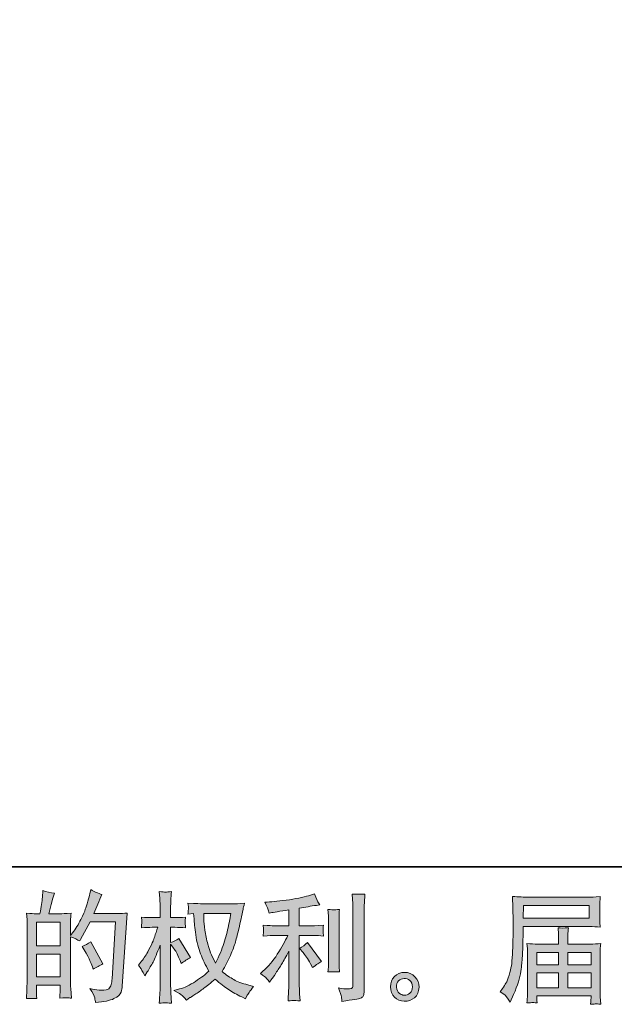
# Model space of a CAD drawing. Units: inches. Extents: x 157.8 to 240.9, y -280.8 to -221.7.
# Drawn here: x 199 to 209.5, y -280.8 to -263.5 of the extents above; entities that cross this region are included whole.
import ezdxf

# ---------------------------------------------------------------- set-up
doc = ezdxf.new("R2010")
doc.units = ezdxf.units.IN
doc.header["$MEASUREMENT"] = 0
doc.layers.add('图层 1', color=7, linetype='Continuous')

msp = doc.modelspace()

# ---------------------------------------------------------------- hatches: boundary and pattern name
at = {"layer": '图层 1'}
h = msp.add_hatch(color=256, dxfattribs=at)
h.dxf.hatch_style = 2
h.paths.add_polyline_path([(199.274, -279.96), (199.691, -279.96), (199.691, -280.359), (199.274, -280.359)])
edge = h.paths.add_edge_path()
edge.add_spline(control_points=[(199.218, -280.741), (199.232, -280.743), (199.253, -280.744), (199.281, -280.745), (199.277, -280.685), (199.274, -280.644), (199.274, -280.623), (199.274, -280.623), (199.274, -280.506), (199.274, -280.506), (199.274, -280.506), (199.691, -280.506), (199.691, -280.506), (199.691, -280.506), (199.691, -280.623), (199.691, -280.623), (199.691, -280.633), (199.69, -280.648), (199.689, -280.669), (199.687, -280.689), (199.687, -280.712), (199.687, -280.735), (199.762, -280.732), (199.808, -280.731), (199.822, -280.732), (199.837, -280.732), (199.859, -280.734), (199.89, -280.735), (199.89, -280.735), (199.879, -280.565), (199.879, -280.565), (199.877, -280.526), (199.875, -280.472), (199.875, -280.406), (199.875, -280.406), (199.875, -279.655), (199.875, -279.655), (199.948, -279.682), (200.002, -279.707), (200.037, -279.729), (200.037, -279.729), (200.053, -279.7), (200.053, -279.7), (200.053, -279.7), (200.221, -279.392), (200.221, -279.392), (200.221, -279.392), (200.671, -279.392), (200.671, -279.392), (200.671, -279.392), (200.609, -280.399), (200.609, -280.399), (200.606, -280.43), (200.601, -280.462), (200.593, -280.495), (200.584, -280.527), (200.57, -280.552), (200.55, -280.571), (200.53, -280.59), (200.485, -280.599), (200.415, -280.597), (200.368, -280.597), (200.318, -280.591), (200.264, -280.579), (200.264, -280.579), (200.218, -280.568), (200.218, -280.568), (200.268, -280.641), (200.296, -280.695), (200.302, -280.729), (200.308, -280.764), (200.313, -280.792), (200.316, -280.814), (200.463, -280.803), (200.572, -280.78), (200.642, -280.745), (200.712, -280.709), (200.754, -280.672), (200.766, -280.632), (200.779, -280.592), (200.786, -280.557), (200.789, -280.527), (200.789, -280.527), (200.876, -279.236), (200.876, -279.236), (200.818, -279.243), (200.763, -279.246), (200.712, -279.246), (200.712, -279.246), (200.287, -279.246), (200.287, -279.246), (200.336, -279.134), (200.383, -279.023), (200.427, -278.91), (200.361, -278.888), (200.296, -278.859), (200.233, -278.823), (200.233, -278.823), (200.218, -278.899), (200.218, -278.899), (200.213, -278.923), (200.201, -278.966), (200.181, -279.028), (200.162, -279.09), (200.147, -279.137), (200.136, -279.171), (200.125, -279.205), (200.099, -279.265), (200.057, -279.349), (200.016, -279.435), (199.967, -279.513), (199.91, -279.585), (199.91, -279.585), (199.873, -279.633), (199.873, -279.633), (199.873, -279.633), (199.875, -279.459), (199.875, -279.459), (199.875, -279.416), (199.875, -279.382), (199.876, -279.358), (199.877, -279.333), (199.88, -279.293), (199.886, -279.238), (199.78, -279.245), (199.72, -279.249), (199.706, -279.249), (199.706, -279.249), (199.492, -279.249), (199.492, -279.249), (199.492, -279.249), (199.535, -279.088), (199.535, -279.088), (199.535, -279.088), (199.566, -278.974), (199.566, -278.974), (199.566, -278.974), (199.595, -278.889), (199.595, -278.889), (199.52, -278.879), (199.451, -278.862), (199.386, -278.837), (199.386, -278.837), (199.38, -278.955), (199.38, -278.955), (199.376, -279.031), (199.361, -279.129), (199.336, -279.249), (199.336, -279.249), (199.254, -279.249), (199.254, -279.249), (199.235, -279.249), (199.184, -279.245), (199.099, -279.238), (199.099, -279.238), (199.108, -279.353), (199.108, -279.353), (199.11, -279.391), (199.112, -279.428), (199.112, -279.462), (199.112, -279.462), (199.112, -280.407), (199.112, -280.407), (199.11, -280.46), (199.108, -280.511), (199.106, -280.559), (199.104, -280.608), (199.102, -280.67), (199.097, -280.745), (199.163, -280.741), (199.204, -280.74), (199.218, -280.741)], knot_values=[0, 0, 0, 0, 1, 1, 1, 2, 2, 2, 3, 3, 3, 4, 4, 4, 5, 5, 5, 6, 6, 6, 7, 7, 7, 8, 8, 8, 9, 9, 9, 10, 10, 10, 11, 11, 11, 12, 12, 12, 13, 13, 13, 14, 14, 14, 15, 15, 15, 16, 16, 16, 17, 17, 17, 18, 18, 18, 19, 19, 19, 20, 20, 20, 21, 21, 21, 22, 22, 22, 23, 23, 23, 24, 24, 24, 25, 25, 25, 26, 26, 26, 27, 27, 27, 28, 28, 28, 29, 29, 29, 30, 30, 30, 31, 31, 31, 32, 32, 32, 33, 33, 33, 34, 34, 34, 35, 35, 35, 36, 36, 36, 37, 37, 37, 38, 38, 38, 39, 39, 39, 40, 40, 40, 41, 41, 41, 42, 42, 42, 43, 43, 43, 44, 44, 44, 45, 45, 45, 46, 46, 46, 47, 47, 47, 48, 48, 48, 49, 49, 49, 50, 50, 50, 51, 51, 51, 52, 52, 52, 53, 53, 53, 54, 54, 54, 55, 55, 55, 56, 56, 56, 57, 57, 57, 57], degree=3, periodic=0)
h.paths.add_polyline_path([(199.274, -279.814), (199.274, -279.395), (199.691, -279.395), (199.691, -279.814)])
edge = h.paths.add_edge_path()
edge.add_spline(control_points=[(200.262, -280.185), (200.262, -280.185), (200.272, -280.226), (200.272, -280.226), (200.331, -280.193), (200.39, -280.161), (200.448, -280.129), (200.448, -280.129), (200.233, -279.745), (200.233, -279.745), (200.183, -279.779), (200.132, -279.806), (200.08, -279.825), (200.183, -279.999), (200.244, -280.119), (200.262, -280.185)], knot_values=[0, 0, 0, 0, 1, 1, 1, 2, 2, 2, 3, 3, 3, 4, 4, 4, 5, 5, 5, 5], degree=3, periodic=0)
h = msp.add_hatch(color=256, dxfattribs=at)
h.dxf.hatch_style = 2
edge = h.paths.add_edge_path()
edge.add_spline(control_points=[(202.704, -279.245), (202.7, -279.277), (202.686, -279.347), (202.663, -279.454), (202.64, -279.562), (202.613, -279.667), (202.58, -279.771), (202.547, -279.875), (202.497, -279.991), (202.431, -280.118), (202.431, -280.118), (202.361, -279.971), (202.361, -279.971), (202.34, -279.931), (202.319, -279.87), (202.297, -279.787), (202.274, -279.704), (202.257, -279.621), (202.246, -279.537), (202.234, -279.453), (202.228, -279.391), (202.226, -279.353), (202.225, -279.314), (202.224, -279.278), (202.224, -279.245), (202.224, -279.245), (202.704, -279.245), (202.704, -279.245)], knot_values=[0, 0, 0, 0, 1, 1, 1, 2, 2, 2, 3, 3, 3, 4, 4, 4, 5, 5, 5, 6, 6, 6, 7, 7, 7, 8, 8, 8, 9, 9, 9, 9], degree=3, periodic=0)
edge = h.paths.add_edge_path()
edge.add_spline(control_points=[(202.046, -279.242), (202.046, -279.242), (202.053, -279.341), (202.053, -279.341), (202.055, -279.4), (202.066, -279.493), (202.084, -279.621), (202.103, -279.748), (202.131, -279.86), (202.169, -279.956), (202.207, -280.051), (202.255, -280.153), (202.313, -280.261), (202.258, -280.315), (202.18, -280.375), (202.079, -280.441), (201.979, -280.508), (201.886, -280.553), (201.8, -280.575), (201.8, -280.575), (201.699, -280.602), (201.699, -280.602), (201.699, -280.602), (201.796, -280.656), (201.796, -280.656), (201.825, -280.671), (201.867, -280.709), (201.922, -280.771), (201.922, -280.771), (201.982, -280.728), (201.982, -280.728), (201.986, -280.725), (202.015, -280.707), (202.068, -280.674), (202.121, -280.641), (202.174, -280.604), (202.226, -280.563), (202.279, -280.523), (202.346, -280.47), (202.429, -280.404), (202.518, -280.481), (202.596, -280.541), (202.663, -280.586), (202.73, -280.631), (202.807, -280.674), (202.894, -280.714), (202.894, -280.714), (202.964, -280.747), (202.964, -280.747), (202.964, -280.747), (202.987, -280.697), (202.987, -280.697), (202.998, -280.671), (203.037, -280.615), (203.103, -280.53), (203.103, -280.53), (203.003, -280.503), (203.003, -280.503), (202.9, -280.477), (202.817, -280.446), (202.754, -280.41), (202.691, -280.375), (202.622, -280.327), (202.547, -280.265), (202.605, -280.171), (202.653, -280.078), (202.694, -279.985), (202.735, -279.892), (202.765, -279.812), (202.784, -279.745), (202.804, -279.678), (202.824, -279.597), (202.847, -279.5), (202.87, -279.404), (202.885, -279.339), (202.892, -279.306), (202.892, -279.306), (202.919, -279.17), (202.919, -279.17), (202.923, -279.146), (202.931, -279.111), (202.944, -279.064), (202.859, -279.071), (202.779, -279.074), (202.702, -279.074), (202.702, -279.074), (202.191, -279.074), (202.191, -279.074), (202.179, -279.074), (202.097, -279.07), (201.947, -279.062), (201.953, -279.112), (201.955, -279.141), (201.954, -279.152), (201.953, -279.162), (201.953, -279.174), (201.952, -279.189), (201.951, -279.203), (201.95, -279.225), (201.947, -279.254), (201.947, -279.254), (202.046, -279.242), (202.046, -279.242)], knot_values=[0, 0, 0, 0, 1, 1, 1, 2, 2, 2, 3, 3, 3, 4, 4, 4, 5, 5, 5, 6, 6, 6, 7, 7, 7, 8, 8, 8, 9, 9, 9, 10, 10, 10, 11, 11, 11, 12, 12, 12, 13, 13, 13, 14, 14, 14, 15, 15, 15, 16, 16, 16, 17, 17, 17, 18, 18, 18, 19, 19, 19, 20, 20, 20, 21, 21, 21, 22, 22, 22, 23, 23, 23, 24, 24, 24, 25, 25, 25, 26, 26, 26, 27, 27, 27, 28, 28, 28, 29, 29, 29, 30, 30, 30, 31, 31, 31, 32, 32, 32, 33, 33, 33, 34, 34, 34, 34], degree=3, periodic=0)
edge = h.paths.add_edge_path()
edge.add_spline(control_points=[(201.074, -280.153), (201.074, -280.153), (201.117, -280.213), (201.117, -280.213), (201.117, -280.216), (201.14, -280.259), (201.187, -280.342), (201.187, -280.342), (201.229, -280.275), (201.229, -280.275), (201.266, -280.216), (201.3, -280.158), (201.33, -280.1), (201.36, -280.043), (201.402, -279.945), (201.456, -279.804), (201.456, -279.804), (201.456, -280.482), (201.456, -280.482), (201.456, -280.537), (201.455, -280.59), (201.452, -280.639), (201.449, -280.689), (201.446, -280.752), (201.441, -280.827), (201.49, -280.82), (201.524, -280.817), (201.543, -280.818), (201.562, -280.818), (201.599, -280.822), (201.655, -280.827), (201.655, -280.827), (201.645, -280.641), (201.645, -280.641), (201.642, -280.597), (201.641, -280.544), (201.641, -280.482), (201.641, -280.482), (201.641, -279.786), (201.641, -279.786), (201.641, -279.786), (201.678, -279.839), (201.678, -279.839), (201.678, -279.839), (201.721, -279.895), (201.721, -279.895), (201.734, -279.913), (201.749, -279.943), (201.769, -279.985), (201.788, -280.027), (201.802, -280.057), (201.81, -280.075), (201.81, -280.075), (201.829, -280.125), (201.829, -280.125), (201.882, -280.086), (201.938, -280.051), (201.994, -280.021), (201.994, -280.021), (201.783, -279.684), (201.783, -279.684), (201.738, -279.715), (201.69, -279.739), (201.641, -279.757), (201.641, -279.757), (201.641, -279.488), (201.641, -279.488), (201.641, -279.488), (201.713, -279.488), (201.713, -279.488), (201.774, -279.488), (201.838, -279.491), (201.905, -279.498), (201.898, -279.445), (201.895, -279.407), (201.896, -279.385), (201.896, -279.364), (201.9, -279.338), (201.905, -279.309), (201.831, -279.314), (201.765, -279.317), (201.707, -279.317), (201.707, -279.317), (201.641, -279.317), (201.641, -279.317), (201.641, -279.317), (201.641, -279.137), (201.641, -279.137), (201.641, -279.101), (201.642, -279.06), (201.645, -279.013), (201.647, -278.966), (201.651, -278.914), (201.655, -278.856), (201.606, -278.864), (201.572, -278.868), (201.551, -278.867), (201.531, -278.866), (201.495, -278.863), (201.441, -278.856), (201.441, -278.856), (201.45, -278.982), (201.45, -278.982), (201.454, -279.044), (201.456, -279.098), (201.456, -279.143), (201.456, -279.143), (201.456, -279.317), (201.456, -279.317), (201.456, -279.317), (201.324, -279.317), (201.324, -279.317), (201.267, -279.317), (201.202, -279.314), (201.127, -279.309), (201.127, -279.309), (201.133, -279.374), (201.133, -279.374), (201.133, -279.378), (201.133, -279.387), (201.132, -279.399), (201.131, -279.412), (201.131, -279.425), (201.13, -279.44), (201.129, -279.455), (201.129, -279.474), (201.127, -279.498), (201.195, -279.491), (201.258, -279.488), (201.317, -279.488), (201.317, -279.488), (201.413, -279.488), (201.413, -279.488), (201.37, -279.62), (201.342, -279.701), (201.33, -279.732), (201.317, -279.762), (201.291, -279.815), (201.252, -279.892), (201.213, -279.968), (201.171, -280.034), (201.127, -280.087), (201.127, -280.087), (201.074, -280.153), (201.074, -280.153)], knot_values=[0, 0, 0, 0, 1, 1, 1, 2, 2, 2, 3, 3, 3, 4, 4, 4, 5, 5, 5, 6, 6, 6, 7, 7, 7, 8, 8, 8, 9, 9, 9, 10, 10, 10, 11, 11, 11, 12, 12, 12, 13, 13, 13, 14, 14, 14, 15, 15, 15, 16, 16, 16, 17, 17, 17, 18, 18, 18, 19, 19, 19, 20, 20, 20, 21, 21, 21, 22, 22, 22, 23, 23, 23, 24, 24, 24, 25, 25, 25, 26, 26, 26, 27, 27, 27, 28, 28, 28, 29, 29, 29, 30, 30, 30, 31, 31, 31, 32, 32, 32, 33, 33, 33, 34, 34, 34, 35, 35, 35, 36, 36, 36, 37, 37, 37, 38, 38, 38, 39, 39, 39, 40, 40, 40, 41, 41, 41, 42, 42, 42, 43, 43, 43, 44, 44, 44, 45, 45, 45, 46, 46, 46, 47, 47, 47, 48, 48, 48, 48], degree=3, periodic=0)
h = msp.add_hatch(color=256, dxfattribs=at)
h.dxf.hatch_style = 2
edge = h.paths.add_edge_path()
edge.add_spline(control_points=[(203.976, -279.933), (204.012, -279.974), (204.056, -280.04), (204.107, -280.129), (204.107, -280.129), (204.144, -280.195), (204.144, -280.195), (204.214, -280.143), (204.267, -280.108), (204.303, -280.09), (204.303, -280.09), (204.055, -279.755), (204.055, -279.755), (204.012, -279.799), (203.965, -279.834), (203.912, -279.861), (203.912, -279.861), (203.976, -279.933), (203.976, -279.933)], knot_values=[0, 0, 0, 0, 1, 1, 1, 2, 2, 2, 3, 3, 3, 4, 4, 4, 5, 5, 5, 6, 6, 6, 6], degree=3, periodic=0)
edge = h.paths.add_edge_path()
edge.add_spline(control_points=[(203.333, -280.39), (203.349, -280.408), (203.367, -280.43), (203.387, -280.455), (203.387, -280.455), (203.428, -280.399), (203.428, -280.399), (203.435, -280.389), (203.458, -280.355), (203.496, -280.297), (203.535, -280.24), (203.57, -280.184), (203.602, -280.132), (203.633, -280.08), (203.675, -280.005), (203.726, -279.909), (203.726, -279.909), (203.726, -280.517), (203.726, -280.517), (203.726, -280.543), (203.723, -280.581), (203.72, -280.63), (203.717, -280.68), (203.715, -280.732), (203.713, -280.785), (203.768, -280.78), (203.801, -280.777), (203.814, -280.778), (203.825, -280.778), (203.862, -280.781), (203.923, -280.785), (203.923, -280.785), (203.916, -280.663), (203.916, -280.663), (203.911, -280.577), (203.909, -280.528), (203.91, -280.517), (203.91, -280.517), (203.91, -279.632), (203.91, -279.632), (203.91, -279.632), (204.175, -279.632), (204.175, -279.632), (204.216, -279.632), (204.271, -279.635), (204.338, -279.642), (204.338, -279.642), (204.332, -279.575), (204.332, -279.575), (204.332, -279.575), (204.332, -279.544), (204.332, -279.544), (204.331, -279.521), (204.33, -279.506), (204.331, -279.498), (204.331, -279.491), (204.334, -279.475), (204.338, -279.451), (204.338, -279.451), (204.245, -279.457), (204.245, -279.457), (204.245, -279.457), (204.177, -279.461), (204.177, -279.461), (204.177, -279.461), (203.91, -279.461), (203.91, -279.461), (203.91, -279.461), (203.91, -279.151), (203.91, -279.151), (204.014, -279.132), (204.115, -279.115), (204.214, -279.101), (204.214, -279.101), (204.274, -279.093), (204.274, -279.093), (204.274, -279.093), (204.237, -279.037), (204.237, -279.037), (204.234, -279.034), (204.215, -278.987), (204.179, -278.895), (204.179, -278.895), (204.107, -278.919), (204.107, -278.919), (204.021, -278.95), (203.897, -278.977), (203.735, -279.001), (203.573, -279.025), (203.442, -279.039), (203.343, -279.043), (203.343, -279.043), (203.302, -279.045), (203.302, -279.045), (203.329, -279.103), (203.347, -279.143), (203.354, -279.165), (203.362, -279.187), (203.369, -279.212), (203.376, -279.24), (203.376, -279.24), (203.426, -279.229), (203.426, -279.229), (203.453, -279.224), (203.501, -279.216), (203.569, -279.205), (203.637, -279.194), (203.69, -279.185), (203.726, -279.178), (203.726, -279.178), (203.726, -279.461), (203.726, -279.461), (203.726, -279.461), (203.446, -279.461), (203.446, -279.461), (203.438, -279.461), (203.38, -279.457), (203.271, -279.449), (203.271, -279.449), (203.277, -279.512), (203.277, -279.512), (203.277, -279.513), (203.277, -279.524), (203.277, -279.543), (203.277, -279.543), (203.277, -279.582), (203.277, -279.582), (203.276, -279.597), (203.274, -279.618), (203.271, -279.644), (203.38, -279.636), (203.438, -279.632), (203.446, -279.632), (203.446, -279.632), (203.707, -279.632), (203.707, -279.632), (203.659, -279.734), (203.597, -279.844), (203.522, -279.963), (203.446, -280.081), (203.362, -280.181), (203.269, -280.262), (203.269, -280.262), (203.223, -280.302), (203.223, -280.302), (203.281, -280.343), (203.318, -280.373), (203.333, -280.39)], knot_values=[0, 0, 0, 0, 1, 1, 1, 2, 2, 2, 3, 3, 3, 4, 4, 4, 5, 5, 5, 6, 6, 6, 7, 7, 7, 8, 8, 8, 9, 9, 9, 10, 10, 10, 11, 11, 11, 12, 12, 12, 13, 13, 13, 14, 14, 14, 15, 15, 15, 16, 16, 16, 17, 17, 17, 18, 18, 18, 19, 19, 19, 20, 20, 20, 21, 21, 21, 22, 22, 22, 23, 23, 23, 24, 24, 24, 25, 25, 25, 26, 26, 26, 27, 27, 27, 28, 28, 28, 29, 29, 29, 30, 30, 30, 31, 31, 31, 32, 32, 32, 33, 33, 33, 34, 34, 34, 35, 35, 35, 36, 36, 36, 37, 37, 37, 38, 38, 38, 39, 39, 39, 40, 40, 40, 41, 41, 41, 42, 42, 42, 43, 43, 43, 44, 44, 44, 45, 45, 45, 46, 46, 46, 47, 47, 47, 48, 48, 48, 49, 49, 49, 49], degree=3, periodic=0)
edge = h.paths.add_edge_path()
edge.add_spline(control_points=[(204.619, -280.274), (204.619, -280.274), (204.612, -280.177), (204.612, -280.177), (204.611, -280.159), (204.61, -280.132), (204.61, -280.096), (204.61, -280.096), (204.61, -279.375), (204.61, -279.375), (204.61, -279.353), (204.61, -279.327), (204.611, -279.297), (204.612, -279.267), (204.614, -279.226), (204.619, -279.172), (204.565, -279.179), (204.531, -279.182), (204.518, -279.181), (204.505, -279.181), (204.47, -279.178), (204.415, -279.172), (204.415, -279.172), (204.424, -279.284), (204.424, -279.284), (204.425, -279.3), (204.426, -279.331), (204.426, -279.375), (204.426, -279.375), (204.426, -280.102), (204.426, -280.102), (204.426, -280.129), (204.425, -280.153), (204.424, -280.175), (204.422, -280.198), (204.419, -280.231), (204.415, -280.274), (204.457, -280.27), (204.524, -280.27), (204.619, -280.274)], knot_values=[0, 0, 0, 0, 1, 1, 1, 2, 2, 2, 3, 3, 3, 4, 4, 4, 5, 5, 5, 6, 6, 6, 7, 7, 7, 8, 8, 8, 9, 9, 9, 10, 10, 10, 11, 11, 11, 12, 12, 12, 13, 13, 13, 13], degree=3, periodic=0)
edge = h.paths.add_edge_path()
edge.add_spline(control_points=[(204.654, -280.715), (204.657, -280.742), (204.66, -280.769), (204.661, -280.795), (204.857, -280.766), (204.966, -280.747), (204.99, -280.737), (205.013, -280.727), (205.028, -280.715), (205.037, -280.7), (205.046, -280.685), (205.051, -280.663), (205.051, -280.636), (205.051, -280.636), (205.051, -279.236), (205.051, -279.236), (205.051, -279.201), (205.053, -279.155), (205.055, -279.1), (205.058, -279.045), (205.062, -278.979), (205.068, -278.901), (204.986, -278.906), (204.936, -278.907), (204.919, -278.906), (204.902, -278.906), (204.876, -278.904), (204.841, -278.901), (204.841, -278.901), (204.851, -279.075), (204.851, -279.075), (204.854, -279.118), (204.856, -279.173), (204.856, -279.24), (204.856, -279.24), (204.856, -280.503), (204.856, -280.503), (204.856, -280.527), (204.851, -280.544), (204.841, -280.556), (204.831, -280.568), (204.809, -280.574), (204.773, -280.574), (204.729, -280.575), (204.671, -280.569), (204.599, -280.555), (204.632, -280.635), (204.65, -280.688), (204.654, -280.715)], knot_values=[0, 0, 0, 0, 1, 1, 1, 2, 2, 2, 3, 3, 3, 4, 4, 4, 5, 5, 5, 6, 6, 6, 7, 7, 7, 8, 8, 8, 9, 9, 9, 10, 10, 10, 11, 11, 11, 12, 12, 12, 13, 13, 13, 14, 14, 14, 15, 15, 15, 16, 16, 16, 16], degree=3, periodic=0)
h = msp.add_hatch(color=256, dxfattribs=at)
h.dxf.hatch_style = 2
h.paths.add_polyline_path([(207.862, -279.103), (209.023, -279.103), (209.023, -279.329), (207.858, -279.329)])
edge = h.paths.add_edge_path()
edge.add_spline(control_points=[(207.451, -280.626), (207.451, -280.626), (207.519, -280.667), (207.519, -280.667), (207.544, -280.683), (207.581, -280.729), (207.629, -280.806), (207.629, -280.806), (207.689, -280.672), (207.689, -280.672), (207.76, -280.512), (207.803, -280.377), (207.817, -280.267), (207.831, -280.158), (207.839, -280.078), (207.842, -280.029), (207.845, -279.98), (207.847, -279.931), (207.849, -279.881), (207.851, -279.83), (207.853, -279.788), (207.854, -279.752), (207.854, -279.752), (207.856, -279.611), (207.856, -279.611), (207.856, -279.581), (207.858, -279.535), (207.86, -279.475), (207.86, -279.475), (209.03, -279.475), (209.03, -279.475), (209.088, -279.475), (209.151, -279.478), (209.218, -279.485), (209.218, -279.485), (209.212, -279.398), (209.212, -279.398), (209.209, -279.36), (209.208, -279.329), (209.208, -279.308), (209.208, -279.308), (209.208, -279.125), (209.208, -279.125), (209.208, -279.108), (209.209, -279.083), (209.211, -279.053), (209.213, -279.023), (209.216, -278.987), (209.218, -278.946), (209.114, -278.953), (209.052, -278.957), (209.032, -278.957), (209.032, -278.957), (207.924, -278.957), (207.924, -278.957), (207.904, -278.957), (207.869, -278.955), (207.822, -278.952), (207.774, -278.95), (207.723, -278.947), (207.668, -278.944), (207.668, -278.944), (207.683, -279.363), (207.683, -279.363), (207.683, -279.369), (207.683, -279.384), (207.683, -279.406), (207.683, -279.406), (207.683, -279.481), (207.683, -279.481), (207.681, -279.485), (207.681, -279.526), (207.681, -279.603), (207.681, -279.603), (207.678, -279.758), (207.678, -279.758), (207.677, -279.809), (207.674, -279.877), (207.669, -279.963), (207.664, -280.049), (207.658, -280.117), (207.65, -280.165), (207.641, -280.213), (207.627, -280.269), (207.608, -280.333), (207.589, -280.397), (207.571, -280.444), (207.555, -280.471), (207.539, -280.499), (207.519, -280.531), (207.492, -280.568), (207.492, -280.568), (207.451, -280.626), (207.451, -280.626)], knot_values=[0, 0, 0, 0, 1, 1, 1, 2, 2, 2, 3, 3, 3, 4, 4, 4, 5, 5, 5, 6, 6, 6, 7, 7, 7, 8, 8, 8, 9, 9, 9, 10, 10, 10, 11, 11, 11, 12, 12, 12, 13, 13, 13, 14, 14, 14, 15, 15, 15, 16, 16, 16, 17, 17, 17, 18, 18, 18, 19, 19, 19, 20, 20, 20, 21, 21, 21, 22, 22, 22, 23, 23, 23, 24, 24, 24, 25, 25, 25, 26, 26, 26, 27, 27, 27, 28, 28, 28, 29, 29, 29, 30, 30, 30, 31, 31, 31, 31], degree=3, periodic=0)
edge = h.paths.add_edge_path()
edge.add_spline(control_points=[(208.019, -280.815), (208.027, -280.814), (208.055, -280.817), (208.102, -280.822), (208.102, -280.822), (208.099, -280.781), (208.099, -280.781), (208.099, -280.781), (208.097, -280.742), (208.097, -280.742), (208.097, -280.742), (208.097, -280.698), (208.097, -280.698), (208.097, -280.698), (209.054, -280.698), (209.054, -280.698), (209.054, -280.698), (209.054, -280.744), (209.054, -280.744), (209.054, -280.747), (209.052, -280.758), (209.05, -280.78), (209.048, -280.801), (209.048, -280.823), (209.048, -280.845), (209.097, -280.841), (209.127, -280.838), (209.139, -280.838), (209.15, -280.837), (209.179, -280.84), (209.227, -280.845), (209.227, -280.845), (209.218, -280.715), (209.218, -280.715), (209.217, -280.697), (209.216, -280.654), (209.216, -280.585), (209.216, -280.585), (209.216, -279.952), (209.216, -279.952), (209.216, -279.915), (209.216, -279.886), (209.217, -279.865), (209.218, -279.843), (209.221, -279.813), (209.227, -279.773), (209.162, -279.78), (209.099, -279.783), (209.038, -279.783), (209.038, -279.783), (208.646, -279.783), (208.646, -279.783), (208.646, -279.783), (208.646, -279.713), (208.646, -279.713), (208.646, -279.67), (208.646, -279.636), (208.647, -279.61), (208.647, -279.584), (208.651, -279.546), (208.656, -279.496), (208.578, -279.503), (208.518, -279.503), (208.475, -279.496), (208.475, -279.496), (208.481, -279.606), (208.481, -279.606), (208.483, -279.628), (208.483, -279.664), (208.483, -279.713), (208.483, -279.713), (208.483, -279.783), (208.483, -279.783), (208.483, -279.783), (208.113, -279.783), (208.113, -279.783), (208.053, -279.783), (207.991, -279.78), (207.924, -279.773), (207.924, -279.773), (207.933, -279.861), (207.933, -279.861), (207.934, -279.875), (207.935, -279.905), (207.935, -279.95), (207.935, -279.95), (207.935, -280.566), (207.935, -280.566), (207.935, -280.617), (207.934, -280.658), (207.933, -280.69), (207.931, -280.722), (207.929, -280.766), (207.924, -280.822), (207.98, -280.818), (208.011, -280.816), (208.019, -280.815)], knot_values=[0, 0, 0, 0, 1, 1, 1, 2, 2, 2, 3, 3, 3, 4, 4, 4, 5, 5, 5, 6, 6, 6, 7, 7, 7, 8, 8, 8, 9, 9, 9, 10, 10, 10, 11, 11, 11, 12, 12, 12, 13, 13, 13, 14, 14, 14, 15, 15, 15, 16, 16, 16, 17, 17, 17, 18, 18, 18, 19, 19, 19, 20, 20, 20, 21, 21, 21, 22, 22, 22, 23, 23, 23, 24, 24, 24, 25, 25, 25, 26, 26, 26, 27, 27, 27, 28, 28, 28, 29, 29, 29, 30, 30, 30, 31, 31, 31, 32, 32, 32, 32], degree=3, periodic=0)
h.paths.add_polyline_path([(208.097, -280.293), (208.483, -280.293), (208.483, -280.552), (208.097, -280.552)])
h.paths.add_polyline_path([(208.097, -279.93), (208.483, -279.93), (208.483, -280.147), (208.097, -280.147)])
h.paths.add_polyline_path([(208.646, -280.293), (209.054, -280.293), (209.054, -280.552), (208.646, -280.552)])
h.paths.add_polyline_path([(208.646, -279.93), (209.054, -279.93), (209.054, -280.147), (208.646, -280.147)])
h = msp.add_hatch(color=256, dxfattribs=at)
h.dxf.hatch_style = 2
edge = h.paths.add_edge_path()
edge.add_spline(control_points=[(205.672, -280.65), (205.644, -280.627), (205.629, -280.592), (205.626, -280.545), (205.622, -280.497), (205.633, -280.459), (205.66, -280.432), (205.686, -280.406), (205.719, -280.392), (205.757, -280.39), (205.795, -280.389), (205.829, -280.4), (205.859, -280.424), (205.89, -280.448), (205.905, -280.486), (205.906, -280.535), (205.906, -280.585), (205.891, -280.622), (205.86, -280.647), (205.829, -280.673), (205.796, -280.685), (205.76, -280.684), (205.73, -280.684), (205.7, -280.672), (205.672, -280.65)], knot_values=[0, 0, 0, 0, 1, 1, 1, 2, 2, 2, 3, 3, 3, 4, 4, 4, 5, 5, 5, 6, 6, 6, 7, 7, 7, 8, 8, 8, 8], degree=3, periodic=0)
edge = h.paths.add_edge_path()
edge.add_spline(control_points=[(205.949, -280.359), (205.9, -280.307), (205.839, -280.281), (205.767, -280.282), (205.695, -280.282), (205.635, -280.307), (205.587, -280.355), (205.54, -280.404), (205.517, -280.465), (205.518, -280.539), (205.52, -280.614), (205.542, -280.673), (205.587, -280.718), (205.632, -280.763), (205.691, -280.787), (205.762, -280.789), (205.83, -280.792), (205.889, -280.772), (205.94, -280.729), (205.991, -280.687), (206.018, -280.625), (206.021, -280.543), (206.022, -280.473), (205.998, -280.412), (205.949, -280.359)], knot_values=[0, 0, 0, 0, 1, 1, 1, 2, 2, 2, 3, 3, 3, 4, 4, 4, 5, 5, 5, 6, 6, 6, 7, 7, 7, 8, 8, 8, 8], degree=3, periodic=0)

# ---------------------------------------------------------------- linework, layer by layer
at = {"layer": '图层 1', "lineweight": 35}
msp.add_lwpolyline([(240.863, -278.423), (158.033, -278.423), (158.033, -224.771), (240.863, -224.771), (240.863, -278.423), (240.863, -278.423)], dxfattribs=at)
at = {"layer": '图层 1', "lineweight": 0}
for points in [[(207.862, -279.103), (209.023, -279.103), (209.023, -279.329), (207.858, -279.329), (207.862, -279.103)], [(199.274, -279.814), (199.274, -279.395), (199.691, -279.395), (199.691, -279.814), (199.274, -279.814)], [(208.097, -279.93), (208.483, -279.93), (208.483, -280.147), (208.097, -280.147), (208.097, -279.93)], [(208.646, -279.93), (209.054, -279.93), (209.054, -280.147), (208.646, -280.147), (208.646, -279.93)], [(199.274, -279.96), (199.691, -279.96), (199.691, -280.359), (199.274, -280.359), (199.274, -279.96)], [(208.097, -280.293), (208.483, -280.293), (208.483, -280.552), (208.097, -280.552), (208.097, -280.293)], [(208.646, -280.293), (209.054, -280.293), (209.054, -280.552), (208.646, -280.552), (208.646, -280.293)]]:
    msp.add_lwpolyline(points, dxfattribs=at)
for points, knots in [([(199.218, -280.741), (199.232, -280.743), (199.253, -280.744), (199.281, -280.745), (199.277, -280.685), (199.274, -280.644), (199.274, -280.623), (199.274, -280.623), (199.274, -280.506), (199.274, -280.506), (199.274, -280.506), (199.691, -280.506), (199.691, -280.506), (199.691, -280.506), (199.691, -280.623), (199.691, -280.623), (199.691, -280.633), (199.69, -280.648), (199.689, -280.669), (199.687, -280.689), (199.687, -280.712), (199.687, -280.735), (199.762, -280.732), (199.808, -280.731), (199.822, -280.732), (199.837, -280.732), (199.859, -280.734), (199.89, -280.735), (199.89, -280.735), (199.879, -280.565), (199.879, -280.565), (199.877, -280.526), (199.875, -280.472), (199.875, -280.406), (199.875, -280.406), (199.875, -279.655), (199.875, -279.655), (199.948, -279.682), (200.002, -279.707), (200.037, -279.729), (200.037, -279.729), (200.053, -279.7), (200.053, -279.7), (200.053, -279.7), (200.221, -279.392), (200.221, -279.392), (200.221, -279.392), (200.671, -279.392), (200.671, -279.392), (200.671, -279.392), (200.609, -280.399), (200.609, -280.399), (200.606, -280.43), (200.601, -280.462), (200.593, -280.495), (200.584, -280.527), (200.57, -280.552), (200.55, -280.571), (200.53, -280.59), (200.485, -280.599), (200.415, -280.597), (200.368, -280.597), (200.318, -280.591), (200.264, -280.579), (200.264, -280.579), (200.218, -280.568), (200.218, -280.568), (200.268, -280.641), (200.296, -280.695), (200.302, -280.729), (200.308, -280.764), (200.313, -280.792), (200.316, -280.814), (200.463, -280.803), (200.572, -280.78), (200.642, -280.745), (200.712, -280.709), (200.754, -280.672), (200.766, -280.632), (200.779, -280.592), (200.786, -280.557), (200.789, -280.527), (200.789, -280.527), (200.876, -279.236), (200.876, -279.236), (200.818, -279.243), (200.763, -279.246), (200.712, -279.246), (200.712, -279.246), (200.287, -279.246), (200.287, -279.246), (200.336, -279.134), (200.383, -279.023), (200.427, -278.91), (200.361, -278.888), (200.296, -278.859), (200.233, -278.823), (200.233, -278.823), (200.218, -278.899), (200.218, -278.899), (200.213, -278.923), (200.201, -278.966), (200.181, -279.028), (200.162, -279.09), (200.147, -279.137), (200.136, -279.171), (200.125, -279.205), (200.099, -279.265), (200.057, -279.349), (200.016, -279.435), (199.967, -279.513), (199.91, -279.585), (199.91, -279.585), (199.873, -279.633), (199.873, -279.633), (199.873, -279.633), (199.875, -279.459), (199.875, -279.459), (199.875, -279.416), (199.875, -279.382), (199.876, -279.358), (199.877, -279.333), (199.88, -279.293), (199.886, -279.238), (199.78, -279.245), (199.72, -279.249), (199.706, -279.249), (199.706, -279.249), (199.492, -279.249), (199.492, -279.249), (199.492, -279.249), (199.535, -279.088), (199.535, -279.088), (199.535, -279.088), (199.566, -278.974), (199.566, -278.974), (199.566, -278.974), (199.595, -278.889), (199.595, -278.889), (199.52, -278.879), (199.451, -278.862), (199.386, -278.837), (199.386, -278.837), (199.38, -278.955), (199.38, -278.955), (199.376, -279.031), (199.361, -279.129), (199.336, -279.249), (199.336, -279.249), (199.254, -279.249), (199.254, -279.249), (199.235, -279.249), (199.184, -279.245), (199.099, -279.238), (199.099, -279.238), (199.108, -279.353), (199.108, -279.353), (199.11, -279.391), (199.112, -279.428), (199.112, -279.462), (199.112, -279.462), (199.112, -280.407), (199.112, -280.407), (199.11, -280.46), (199.108, -280.511), (199.106, -280.559), (199.104, -280.608), (199.102, -280.67), (199.097, -280.745), (199.163, -280.741), (199.204, -280.74), (199.218, -280.741)], [0, 0, 0, 0, 1, 1, 1, 2, 2, 2, 3, 3, 3, 4, 4, 4, 5, 5, 5, 6, 6, 6, 7, 7, 7, 8, 8, 8, 9, 9, 9, 10, 10, 10, 11, 11, 11, 12, 12, 12, 13, 13, 13, 14, 14, 14, 15, 15, 15, 16, 16, 16, 17, 17, 17, 18, 18, 18, 19, 19, 19, 20, 20, 20, 21, 21, 21, 22, 22, 22, 23, 23, 23, 24, 24, 24, 25, 25, 25, 26, 26, 26, 27, 27, 27, 28, 28, 28, 29, 29, 29, 30, 30, 30, 31, 31, 31, 32, 32, 32, 33, 33, 33, 34, 34, 34, 35, 35, 35, 36, 36, 36, 37, 37, 37, 38, 38, 38, 39, 39, 39, 40, 40, 40, 41, 41, 41, 42, 42, 42, 43, 43, 43, 44, 44, 44, 45, 45, 45, 46, 46, 46, 47, 47, 47, 48, 48, 48, 49, 49, 49, 50, 50, 50, 51, 51, 51, 52, 52, 52, 53, 53, 53, 54, 54, 54, 55, 55, 55, 56, 56, 56, 57, 57, 57, 57]), ([(201.074, -280.153), (201.074, -280.153), (201.117, -280.213), (201.117, -280.213), (201.117, -280.216), (201.14, -280.259), (201.187, -280.342), (201.187, -280.342), (201.229, -280.275), (201.229, -280.275), (201.266, -280.216), (201.3, -280.158), (201.33, -280.1), (201.36, -280.043), (201.402, -279.945), (201.456, -279.804), (201.456, -279.804), (201.456, -280.482), (201.456, -280.482), (201.456, -280.537), (201.455, -280.59), (201.452, -280.639), (201.449, -280.689), (201.446, -280.752), (201.441, -280.827), (201.49, -280.82), (201.524, -280.817), (201.543, -280.818), (201.562, -280.818), (201.599, -280.822), (201.655, -280.827), (201.655, -280.827), (201.645, -280.641), (201.645, -280.641), (201.642, -280.597), (201.641, -280.544), (201.641, -280.482), (201.641, -280.482), (201.641, -279.786), (201.641, -279.786), (201.641, -279.786), (201.678, -279.839), (201.678, -279.839), (201.678, -279.839), (201.721, -279.895), (201.721, -279.895), (201.734, -279.913), (201.749, -279.943), (201.769, -279.985), (201.788, -280.027), (201.802, -280.057), (201.81, -280.075), (201.81, -280.075), (201.829, -280.125), (201.829, -280.125), (201.882, -280.086), (201.938, -280.051), (201.994, -280.021), (201.994, -280.021), (201.783, -279.684), (201.783, -279.684), (201.738, -279.715), (201.69, -279.739), (201.641, -279.757), (201.641, -279.757), (201.641, -279.488), (201.641, -279.488), (201.641, -279.488), (201.713, -279.488), (201.713, -279.488), (201.774, -279.488), (201.838, -279.491), (201.905, -279.498), (201.898, -279.445), (201.895, -279.407), (201.896, -279.385), (201.896, -279.364), (201.9, -279.338), (201.905, -279.309), (201.831, -279.314), (201.765, -279.317), (201.707, -279.317), (201.707, -279.317), (201.641, -279.317), (201.641, -279.317), (201.641, -279.317), (201.641, -279.137), (201.641, -279.137), (201.641, -279.101), (201.642, -279.06), (201.645, -279.013), (201.647, -278.966), (201.651, -278.914), (201.655, -278.856), (201.606, -278.864), (201.572, -278.868), (201.551, -278.867), (201.531, -278.866), (201.495, -278.863), (201.441, -278.856), (201.441, -278.856), (201.45, -278.982), (201.45, -278.982), (201.454, -279.044), (201.456, -279.098), (201.456, -279.143), (201.456, -279.143), (201.456, -279.317), (201.456, -279.317), (201.456, -279.317), (201.324, -279.317), (201.324, -279.317), (201.267, -279.317), (201.202, -279.314), (201.127, -279.309), (201.127, -279.309), (201.133, -279.374), (201.133, -279.374), (201.133, -279.378), (201.133, -279.387), (201.132, -279.399), (201.131, -279.412), (201.131, -279.425), (201.13, -279.44), (201.129, -279.455), (201.129, -279.474), (201.127, -279.498), (201.195, -279.491), (201.258, -279.488), (201.317, -279.488), (201.317, -279.488), (201.413, -279.488), (201.413, -279.488), (201.37, -279.62), (201.342, -279.701), (201.33, -279.732), (201.317, -279.762), (201.291, -279.815), (201.252, -279.892), (201.213, -279.968), (201.171, -280.034), (201.127, -280.087), (201.127, -280.087), (201.074, -280.153), (201.074, -280.153)], [0, 0, 0, 0, 1, 1, 1, 2, 2, 2, 3, 3, 3, 4, 4, 4, 5, 5, 5, 6, 6, 6, 7, 7, 7, 8, 8, 8, 9, 9, 9, 10, 10, 10, 11, 11, 11, 12, 12, 12, 13, 13, 13, 14, 14, 14, 15, 15, 15, 16, 16, 16, 17, 17, 17, 18, 18, 18, 19, 19, 19, 20, 20, 20, 21, 21, 21, 22, 22, 22, 23, 23, 23, 24, 24, 24, 25, 25, 25, 26, 26, 26, 27, 27, 27, 28, 28, 28, 29, 29, 29, 30, 30, 30, 31, 31, 31, 32, 32, 32, 33, 33, 33, 34, 34, 34, 35, 35, 35, 36, 36, 36, 37, 37, 37, 38, 38, 38, 39, 39, 39, 40, 40, 40, 41, 41, 41, 42, 42, 42, 43, 43, 43, 44, 44, 44, 45, 45, 45, 46, 46, 46, 47, 47, 47, 48, 48, 48, 48]), ([(203.333, -280.39), (203.349, -280.408), (203.367, -280.43), (203.387, -280.455), (203.387, -280.455), (203.428, -280.399), (203.428, -280.399), (203.435, -280.389), (203.458, -280.355), (203.496, -280.297), (203.535, -280.24), (203.57, -280.184), (203.602, -280.132), (203.633, -280.08), (203.675, -280.005), (203.726, -279.909), (203.726, -279.909), (203.726, -280.517), (203.726, -280.517), (203.726, -280.543), (203.723, -280.581), (203.72, -280.63), (203.717, -280.68), (203.715, -280.732), (203.713, -280.785), (203.768, -280.78), (203.801, -280.777), (203.814, -280.778), (203.825, -280.778), (203.862, -280.781), (203.923, -280.785), (203.923, -280.785), (203.916, -280.663), (203.916, -280.663), (203.911, -280.577), (203.909, -280.528), (203.91, -280.517), (203.91, -280.517), (203.91, -279.632), (203.91, -279.632), (203.91, -279.632), (204.175, -279.632), (204.175, -279.632), (204.216, -279.632), (204.271, -279.635), (204.338, -279.642), (204.338, -279.642), (204.332, -279.575), (204.332, -279.575), (204.332, -279.575), (204.332, -279.544), (204.332, -279.544), (204.331, -279.521), (204.33, -279.506), (204.331, -279.498), (204.331, -279.491), (204.334, -279.475), (204.338, -279.451), (204.338, -279.451), (204.245, -279.457), (204.245, -279.457), (204.245, -279.457), (204.177, -279.461), (204.177, -279.461), (204.177, -279.461), (203.91, -279.461), (203.91, -279.461), (203.91, -279.461), (203.91, -279.151), (203.91, -279.151), (204.014, -279.132), (204.115, -279.115), (204.214, -279.101), (204.214, -279.101), (204.274, -279.093), (204.274, -279.093), (204.274, -279.093), (204.237, -279.037), (204.237, -279.037), (204.234, -279.034), (204.215, -278.987), (204.179, -278.895), (204.179, -278.895), (204.107, -278.919), (204.107, -278.919), (204.021, -278.95), (203.897, -278.977), (203.735, -279.001), (203.573, -279.025), (203.442, -279.039), (203.343, -279.043), (203.343, -279.043), (203.302, -279.045), (203.302, -279.045), (203.329, -279.103), (203.347, -279.143), (203.354, -279.165), (203.362, -279.187), (203.369, -279.212), (203.376, -279.24), (203.376, -279.24), (203.426, -279.229), (203.426, -279.229), (203.453, -279.224), (203.501, -279.216), (203.569, -279.205), (203.637, -279.194), (203.69, -279.185), (203.726, -279.178), (203.726, -279.178), (203.726, -279.461), (203.726, -279.461), (203.726, -279.461), (203.446, -279.461), (203.446, -279.461), (203.438, -279.461), (203.38, -279.457), (203.271, -279.449), (203.271, -279.449), (203.277, -279.512), (203.277, -279.512), (203.277, -279.513), (203.277, -279.524), (203.277, -279.543), (203.277, -279.543), (203.277, -279.582), (203.277, -279.582), (203.276, -279.597), (203.274, -279.618), (203.271, -279.644), (203.38, -279.636), (203.438, -279.632), (203.446, -279.632), (203.446, -279.632), (203.707, -279.632), (203.707, -279.632), (203.659, -279.734), (203.597, -279.844), (203.522, -279.963), (203.446, -280.081), (203.362, -280.181), (203.269, -280.262), (203.269, -280.262), (203.223, -280.302), (203.223, -280.302), (203.281, -280.343), (203.318, -280.373), (203.333, -280.39)], [0, 0, 0, 0, 1, 1, 1, 2, 2, 2, 3, 3, 3, 4, 4, 4, 5, 5, 5, 6, 6, 6, 7, 7, 7, 8, 8, 8, 9, 9, 9, 10, 10, 10, 11, 11, 11, 12, 12, 12, 13, 13, 13, 14, 14, 14, 15, 15, 15, 16, 16, 16, 17, 17, 17, 18, 18, 18, 19, 19, 19, 20, 20, 20, 21, 21, 21, 22, 22, 22, 23, 23, 23, 24, 24, 24, 25, 25, 25, 26, 26, 26, 27, 27, 27, 28, 28, 28, 29, 29, 29, 30, 30, 30, 31, 31, 31, 32, 32, 32, 33, 33, 33, 34, 34, 34, 35, 35, 35, 36, 36, 36, 37, 37, 37, 38, 38, 38, 39, 39, 39, 40, 40, 40, 41, 41, 41, 42, 42, 42, 43, 43, 43, 44, 44, 44, 45, 45, 45, 46, 46, 46, 47, 47, 47, 48, 48, 48, 49, 49, 49, 49]), ([(204.654, -280.715), (204.657, -280.742), (204.66, -280.769), (204.661, -280.795), (204.857, -280.766), (204.966, -280.747), (204.99, -280.737), (205.013, -280.727), (205.028, -280.715), (205.037, -280.7), (205.046, -280.685), (205.051, -280.663), (205.051, -280.636), (205.051, -280.636), (205.051, -279.236), (205.051, -279.236), (205.051, -279.201), (205.053, -279.155), (205.055, -279.1), (205.058, -279.045), (205.062, -278.979), (205.068, -278.901), (204.986, -278.906), (204.936, -278.907), (204.919, -278.906), (204.902, -278.906), (204.876, -278.904), (204.841, -278.901), (204.841, -278.901), (204.851, -279.075), (204.851, -279.075), (204.854, -279.118), (204.856, -279.173), (204.856, -279.24), (204.856, -279.24), (204.856, -280.503), (204.856, -280.503), (204.856, -280.527), (204.851, -280.544), (204.841, -280.556), (204.831, -280.568), (204.809, -280.574), (204.773, -280.574), (204.729, -280.575), (204.671, -280.569), (204.599, -280.555), (204.632, -280.635), (204.65, -280.688), (204.654, -280.715)], [0, 0, 0, 0, 1, 1, 1, 2, 2, 2, 3, 3, 3, 4, 4, 4, 5, 5, 5, 6, 6, 6, 7, 7, 7, 8, 8, 8, 9, 9, 9, 10, 10, 10, 11, 11, 11, 12, 12, 12, 13, 13, 13, 14, 14, 14, 15, 15, 15, 16, 16, 16, 16]), ([(202.046, -279.242), (202.046, -279.242), (202.053, -279.341), (202.053, -279.341), (202.055, -279.4), (202.066, -279.493), (202.084, -279.621), (202.103, -279.748), (202.131, -279.86), (202.169, -279.956), (202.207, -280.051), (202.255, -280.153), (202.313, -280.261), (202.258, -280.315), (202.18, -280.375), (202.079, -280.441), (201.979, -280.508), (201.886, -280.553), (201.8, -280.575), (201.8, -280.575), (201.699, -280.602), (201.699, -280.602), (201.699, -280.602), (201.796, -280.656), (201.796, -280.656), (201.825, -280.671), (201.867, -280.709), (201.922, -280.771), (201.922, -280.771), (201.982, -280.728), (201.982, -280.728), (201.986, -280.725), (202.015, -280.707), (202.068, -280.674), (202.121, -280.641), (202.174, -280.604), (202.226, -280.563), (202.279, -280.523), (202.346, -280.47), (202.429, -280.404), (202.518, -280.481), (202.596, -280.541), (202.663, -280.586), (202.73, -280.631), (202.807, -280.674), (202.894, -280.714), (202.894, -280.714), (202.964, -280.747), (202.964, -280.747), (202.964, -280.747), (202.987, -280.697), (202.987, -280.697), (202.998, -280.671), (203.037, -280.615), (203.103, -280.53), (203.103, -280.53), (203.003, -280.503), (203.003, -280.503), (202.9, -280.477), (202.817, -280.446), (202.754, -280.41), (202.691, -280.375), (202.622, -280.327), (202.547, -280.265), (202.605, -280.171), (202.653, -280.078), (202.694, -279.985), (202.735, -279.892), (202.765, -279.812), (202.784, -279.745), (202.804, -279.678), (202.824, -279.597), (202.847, -279.5), (202.87, -279.404), (202.885, -279.339), (202.892, -279.306), (202.892, -279.306), (202.919, -279.17), (202.919, -279.17), (202.923, -279.146), (202.931, -279.111), (202.944, -279.064), (202.859, -279.071), (202.779, -279.074), (202.702, -279.074), (202.702, -279.074), (202.191, -279.074), (202.191, -279.074), (202.179, -279.074), (202.097, -279.07), (201.947, -279.062), (201.953, -279.112), (201.955, -279.141), (201.954, -279.152), (201.953, -279.162), (201.953, -279.174), (201.952, -279.189), (201.951, -279.203), (201.95, -279.225), (201.947, -279.254), (201.947, -279.254), (202.046, -279.242), (202.046, -279.242)], [0, 0, 0, 0, 1, 1, 1, 2, 2, 2, 3, 3, 3, 4, 4, 4, 5, 5, 5, 6, 6, 6, 7, 7, 7, 8, 8, 8, 9, 9, 9, 10, 10, 10, 11, 11, 11, 12, 12, 12, 13, 13, 13, 14, 14, 14, 15, 15, 15, 16, 16, 16, 17, 17, 17, 18, 18, 18, 19, 19, 19, 20, 20, 20, 21, 21, 21, 22, 22, 22, 23, 23, 23, 24, 24, 24, 25, 25, 25, 26, 26, 26, 27, 27, 27, 28, 28, 28, 29, 29, 29, 30, 30, 30, 31, 31, 31, 32, 32, 32, 33, 33, 33, 34, 34, 34, 34]), ([(207.451, -280.626), (207.451, -280.626), (207.519, -280.667), (207.519, -280.667), (207.544, -280.683), (207.581, -280.729), (207.629, -280.806), (207.629, -280.806), (207.689, -280.672), (207.689, -280.672), (207.76, -280.512), (207.803, -280.377), (207.817, -280.267), (207.831, -280.158), (207.839, -280.078), (207.842, -280.029), (207.845, -279.98), (207.847, -279.931), (207.849, -279.881), (207.851, -279.83), (207.853, -279.788), (207.854, -279.752), (207.854, -279.752), (207.856, -279.611), (207.856, -279.611), (207.856, -279.581), (207.858, -279.535), (207.86, -279.475), (207.86, -279.475), (209.03, -279.475), (209.03, -279.475), (209.088, -279.475), (209.151, -279.478), (209.218, -279.485), (209.218, -279.485), (209.212, -279.398), (209.212, -279.398), (209.209, -279.36), (209.208, -279.329), (209.208, -279.308), (209.208, -279.308), (209.208, -279.125), (209.208, -279.125), (209.208, -279.108), (209.209, -279.083), (209.211, -279.053), (209.213, -279.023), (209.216, -278.987), (209.218, -278.946), (209.114, -278.953), (209.052, -278.957), (209.032, -278.957), (209.032, -278.957), (207.924, -278.957), (207.924, -278.957), (207.904, -278.957), (207.869, -278.955), (207.822, -278.952), (207.774, -278.95), (207.723, -278.947), (207.668, -278.944), (207.668, -278.944), (207.683, -279.363), (207.683, -279.363), (207.683, -279.369), (207.683, -279.384), (207.683, -279.406), (207.683, -279.406), (207.683, -279.481), (207.683, -279.481), (207.681, -279.485), (207.681, -279.526), (207.681, -279.603), (207.681, -279.603), (207.678, -279.758), (207.678, -279.758), (207.677, -279.809), (207.674, -279.877), (207.669, -279.963), (207.664, -280.049), (207.658, -280.117), (207.65, -280.165), (207.641, -280.213), (207.627, -280.269), (207.608, -280.333), (207.589, -280.397), (207.571, -280.444), (207.555, -280.471), (207.539, -280.499), (207.519, -280.531), (207.492, -280.568), (207.492, -280.568), (207.451, -280.626), (207.451, -280.626)], [0, 0, 0, 0, 1, 1, 1, 2, 2, 2, 3, 3, 3, 4, 4, 4, 5, 5, 5, 6, 6, 6, 7, 7, 7, 8, 8, 8, 9, 9, 9, 10, 10, 10, 11, 11, 11, 12, 12, 12, 13, 13, 13, 14, 14, 14, 15, 15, 15, 16, 16, 16, 17, 17, 17, 18, 18, 18, 19, 19, 19, 20, 20, 20, 21, 21, 21, 22, 22, 22, 23, 23, 23, 24, 24, 24, 25, 25, 25, 26, 26, 26, 27, 27, 27, 28, 28, 28, 29, 29, 29, 30, 30, 30, 31, 31, 31, 31]), ([(202.704, -279.245), (202.7, -279.277), (202.686, -279.347), (202.663, -279.454), (202.64, -279.562), (202.613, -279.667), (202.58, -279.771), (202.547, -279.875), (202.497, -279.991), (202.431, -280.118), (202.431, -280.118), (202.361, -279.971), (202.361, -279.971), (202.34, -279.931), (202.319, -279.87), (202.297, -279.787), (202.274, -279.704), (202.257, -279.621), (202.246, -279.537), (202.234, -279.453), (202.228, -279.391), (202.226, -279.353), (202.225, -279.314), (202.224, -279.278), (202.224, -279.245), (202.224, -279.245), (202.704, -279.245), (202.704, -279.245)], [0, 0, 0, 0, 1, 1, 1, 2, 2, 2, 3, 3, 3, 4, 4, 4, 5, 5, 5, 6, 6, 6, 7, 7, 7, 8, 8, 8, 9, 9, 9, 9]), ([(204.619, -280.274), (204.619, -280.274), (204.612, -280.177), (204.612, -280.177), (204.611, -280.159), (204.61, -280.132), (204.61, -280.096), (204.61, -280.096), (204.61, -279.375), (204.61, -279.375), (204.61, -279.353), (204.61, -279.327), (204.611, -279.297), (204.612, -279.267), (204.614, -279.226), (204.619, -279.172), (204.565, -279.179), (204.531, -279.182), (204.518, -279.181), (204.505, -279.181), (204.47, -279.178), (204.415, -279.172), (204.415, -279.172), (204.424, -279.284), (204.424, -279.284), (204.425, -279.3), (204.426, -279.331), (204.426, -279.375), (204.426, -279.375), (204.426, -280.102), (204.426, -280.102), (204.426, -280.129), (204.425, -280.153), (204.424, -280.175), (204.422, -280.198), (204.419, -280.231), (204.415, -280.274), (204.457, -280.27), (204.524, -280.27), (204.619, -280.274)], [0, 0, 0, 0, 1, 1, 1, 2, 2, 2, 3, 3, 3, 4, 4, 4, 5, 5, 5, 6, 6, 6, 7, 7, 7, 8, 8, 8, 9, 9, 9, 10, 10, 10, 11, 11, 11, 12, 12, 12, 13, 13, 13, 13]), ([(208.019, -280.815), (208.027, -280.814), (208.055, -280.817), (208.102, -280.822), (208.102, -280.822), (208.099, -280.781), (208.099, -280.781), (208.099, -280.781), (208.097, -280.742), (208.097, -280.742), (208.097, -280.742), (208.097, -280.698), (208.097, -280.698), (208.097, -280.698), (209.054, -280.698), (209.054, -280.698), (209.054, -280.698), (209.054, -280.744), (209.054, -280.744), (209.054, -280.747), (209.052, -280.758), (209.05, -280.78), (209.048, -280.801), (209.048, -280.823), (209.048, -280.845), (209.097, -280.841), (209.127, -280.838), (209.139, -280.838), (209.15, -280.837), (209.179, -280.84), (209.227, -280.845), (209.227, -280.845), (209.218, -280.715), (209.218, -280.715), (209.217, -280.697), (209.216, -280.654), (209.216, -280.585), (209.216, -280.585), (209.216, -279.952), (209.216, -279.952), (209.216, -279.915), (209.216, -279.886), (209.217, -279.865), (209.218, -279.843), (209.221, -279.813), (209.227, -279.773), (209.162, -279.78), (209.099, -279.783), (209.038, -279.783), (209.038, -279.783), (208.646, -279.783), (208.646, -279.783), (208.646, -279.783), (208.646, -279.713), (208.646, -279.713), (208.646, -279.67), (208.646, -279.636), (208.647, -279.61), (208.647, -279.584), (208.651, -279.546), (208.656, -279.496), (208.578, -279.503), (208.518, -279.503), (208.475, -279.496), (208.475, -279.496), (208.481, -279.606), (208.481, -279.606), (208.483, -279.628), (208.483, -279.664), (208.483, -279.713), (208.483, -279.713), (208.483, -279.783), (208.483, -279.783), (208.483, -279.783), (208.113, -279.783), (208.113, -279.783), (208.053, -279.783), (207.991, -279.78), (207.924, -279.773), (207.924, -279.773), (207.933, -279.861), (207.933, -279.861), (207.934, -279.875), (207.935, -279.905), (207.935, -279.95), (207.935, -279.95), (207.935, -280.566), (207.935, -280.566), (207.935, -280.617), (207.934, -280.658), (207.933, -280.69), (207.931, -280.722), (207.929, -280.766), (207.924, -280.822), (207.98, -280.818), (208.011, -280.816), (208.019, -280.815)], [0, 0, 0, 0, 1, 1, 1, 2, 2, 2, 3, 3, 3, 4, 4, 4, 5, 5, 5, 6, 6, 6, 7, 7, 7, 8, 8, 8, 9, 9, 9, 10, 10, 10, 11, 11, 11, 12, 12, 12, 13, 13, 13, 14, 14, 14, 15, 15, 15, 16, 16, 16, 17, 17, 17, 18, 18, 18, 19, 19, 19, 20, 20, 20, 21, 21, 21, 22, 22, 22, 23, 23, 23, 24, 24, 24, 25, 25, 25, 26, 26, 26, 27, 27, 27, 28, 28, 28, 29, 29, 29, 30, 30, 30, 31, 31, 31, 32, 32, 32, 32]), ([(200.262, -280.185), (200.262, -280.185), (200.272, -280.226), (200.272, -280.226), (200.331, -280.193), (200.39, -280.161), (200.448, -280.129), (200.448, -280.129), (200.233, -279.745), (200.233, -279.745), (200.183, -279.779), (200.132, -279.806), (200.08, -279.825), (200.183, -279.999), (200.244, -280.119), (200.262, -280.185)], [0, 0, 0, 0, 1, 1, 1, 2, 2, 2, 3, 3, 3, 4, 4, 4, 5, 5, 5, 5]), ([(203.976, -279.933), (204.012, -279.974), (204.056, -280.04), (204.107, -280.129), (204.107, -280.129), (204.144, -280.195), (204.144, -280.195), (204.214, -280.143), (204.267, -280.108), (204.303, -280.09), (204.303, -280.09), (204.055, -279.755), (204.055, -279.755), (204.012, -279.799), (203.965, -279.834), (203.912, -279.861), (203.912, -279.861), (203.976, -279.933), (203.976, -279.933)], [0, 0, 0, 0, 1, 1, 1, 2, 2, 2, 3, 3, 3, 4, 4, 4, 5, 5, 5, 6, 6, 6, 6]), ([(205.949, -280.359), (205.9, -280.307), (205.839, -280.281), (205.767, -280.282), (205.695, -280.282), (205.635, -280.307), (205.587, -280.355), (205.54, -280.404), (205.517, -280.465), (205.518, -280.539), (205.52, -280.614), (205.542, -280.673), (205.587, -280.718), (205.632, -280.763), (205.691, -280.787), (205.762, -280.789), (205.83, -280.792), (205.889, -280.772), (205.94, -280.729), (205.991, -280.687), (206.018, -280.625), (206.021, -280.543), (206.022, -280.473), (205.998, -280.412), (205.949, -280.359)], [0, 0, 0, 0, 1, 1, 1, 2, 2, 2, 3, 3, 3, 4, 4, 4, 5, 5, 5, 6, 6, 6, 7, 7, 7, 8, 8, 8, 8]), ([(205.672, -280.65), (205.644, -280.627), (205.629, -280.592), (205.626, -280.545), (205.622, -280.497), (205.633, -280.459), (205.66, -280.432), (205.686, -280.406), (205.719, -280.392), (205.757, -280.39), (205.795, -280.389), (205.829, -280.4), (205.859, -280.424), (205.89, -280.448), (205.905, -280.486), (205.906, -280.535), (205.906, -280.585), (205.891, -280.622), (205.86, -280.647), (205.829, -280.673), (205.796, -280.685), (205.76, -280.684), (205.73, -280.684), (205.7, -280.672), (205.672, -280.65)], [0, 0, 0, 0, 1, 1, 1, 2, 2, 2, 3, 3, 3, 4, 4, 4, 5, 5, 5, 6, 6, 6, 7, 7, 7, 8, 8, 8, 8])]:
    msp.add_open_spline(points, degree=3, knots=knots, dxfattribs=at)

doc.saveas('drawing.dxf')
